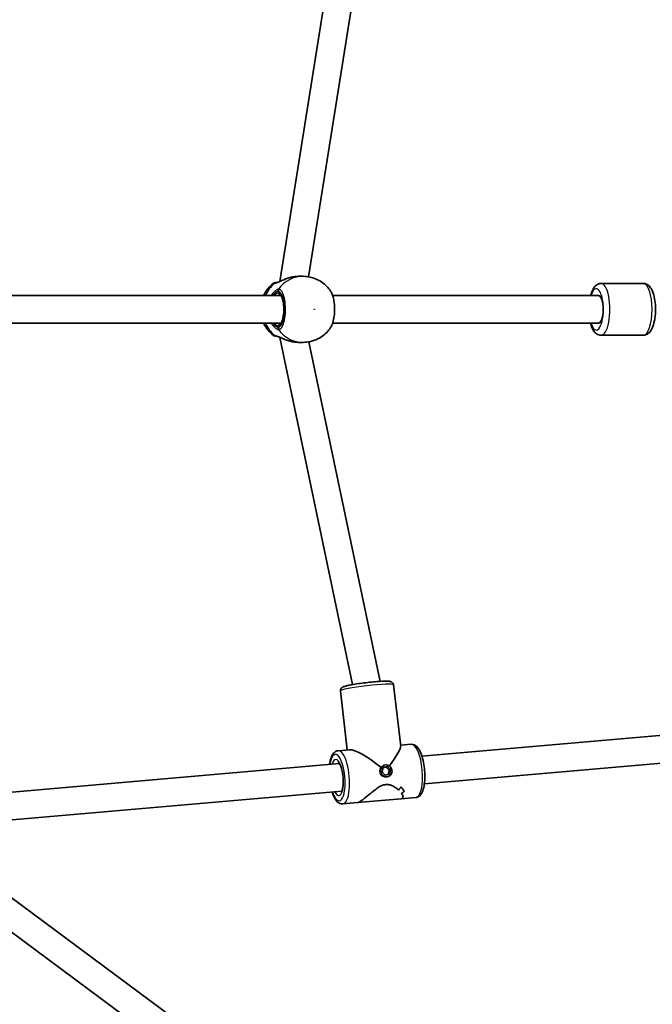
# Model space of a CAD drawing. Units: millimetres. Extents: x -5110 to 5320, y -4676 to 4973.
# Drawn here: x -1053 to -686, y -38 to 533 of the extents above; entities that cross this region are included whole.
import ezdxf

# ---------------------------------------------------------------- set-up
doc = ezdxf.new("R2010")
doc.units = ezdxf.units.MM
doc.layers.add('Widoczne (ISO)', color=7, linetype='Continuous', lineweight=35)
doc.layers.add('Widoczne wąskie (ISO)', color=7, linetype='Continuous', lineweight=25)

msp = doc.modelspace()

# ---------------------------------------------------------------- linework, layer by layer
at = {"layer": 'Widoczne (ISO)'}
for p, q in [((-901.89, 381.35), (-862.65, 626.47)), ((-885.26, 384.05), (-848.09, 616.24)), ((-888.37, 384.3), (-890.68, 384.3)), ((-691.03, 380.15), (-715.48, 380.15)), ((-1136.46, 373.15), (-901.2, 373.15)), ((-871.21, 373.15), (-716.95, 373.15)), ((-716.95, 373.15), (-716.95, 373.15)), ((-716.95, 373.15), (-716.95, 373.15)), ((-1136.46, 357.15), (-901.2, 357.15)), ((-871.21, 357.15), (-716.95, 357.15)), ((-716.95, 357.15), (-716.95, 357.15)), ((-716.95, 357.15), (-716.95, 357.15)), ((-901.9, 348.82), (-901.9, 348.95)), ((-859.64, 147.53), (-901.9, 348.82)), ((-691.03, 350.15), (-715.48, 350.15)), ((-888.37, 346), (-890.68, 346)), ((-843.68, 149.38), (-885.03, 346.29)), ((-866.66, 143.85), (-862.71, 109.67)), ((-835.86, 147.4), (-831.76, 111.87)), ((-819.41, 105.93), (-675.05, 118.56)), ((-868, 109.2), (-861.37, 109.78)), ((-831.82, 112.37), (-825.69, 112.91)), ((-1094.53, 81.86), (-867.29, 101.74)), ((-842.48, 96.93), (-841.83, 99.39)), ((-840.1, 99.73), (-841.85, 99.31)), ((-841.83, 99.39), (-839.45, 99.95)), ((-841.25, 100.79), (-841.68, 100.64)), ((-839.45, 99.95), (-840.1, 99.73)), ((-838.36, 97.83), (-840.1, 99.73)), ((-839.45, 99.95), (-837.72, 98.05)), ((-838.99, 95.44), (-838.36, 97.83)), ((-837.72, 98.05), (-838.37, 95.59)), ((-837.72, 98.05), (-838.36, 97.83)), ((-818.02, 89.99), (-673.65, 102.62)), ((-840.75, 95.02), (-842.48, 96.93)), ((-838.37, 95.59), (-840.75, 95.02)), ((-838.95, 94.18), (-839.5, 93.99)), ((-1093.13, 65.92), (-865.9, 85.8)), ((-829.62, 85.67), (-829.62, 85.67)), ((-831.5, 81.28), (-856.78, 79.07)), ((-831.5, 81.28), (-822.98, 82.02)), ((-865.3, 78.32), (-856.78, 79.07)), ((-879.95, -127.76), (-1122.56, 52.2)), ((-870.42, -114.91), (-1100.91, 56.06))]:
    msp.add_line(p, q, dxfattribs=at)
for centre, start, end in [((-904.4, 378.65), 90, 128.0925), ((-904.4, 351.65), 231.9075, 270)]:
    msp.add_arc(centre, 2, start, end, dxfattribs=at)
for centre, major_axis, ratio, start_param, end_param in [((-716.95, 365.15), (0, 8), 0.339547, 0, 0.000157), ((-716.95, 365.15), (0, 8), 0.339547, 3.141593, 6.283185), ((-716.95, 365.15), (0, -8), 0.339547, 6.283029, 9.424935), ((-716.95, 365.15), (0, -8), 0.339547, 6.283029, 6.283185), ((-893.9, 349.65), (8, 0.83), 0.022943, 2.927909, 3.143975), ((-845.49, 95.61), (16.84, -13.74), 0.207706, 1.603966, 2.931251), ((-845.49, 95.61), (13.56, 16.62), 0.131443, 5.104859, 6.155999), ((-847.82, 95.41), (-19.36, -4.14), 0.779234, 2.257982, 2.393254), ((-847.82, 95.41), (19.36, 4.14), 0.779234, 5.399571, 5.534842), ((-827.69, 97.17), (3.26, -15.23), 0.604644, 5.362832, 5.362862), ((-825.03, 97.4), (-3.26, 15.23), 0.604644, 2.085967, 2.312036), ((-825.03, 97.4), (3.26, -15.23), 0.604644, 5.227564, 5.453633), ((-843.17, 95.82), (-19.36, -4.14), 0.779234, 2.055381, 2.167185), ((-843.17, 95.82), (19.36, 4.14), 0.779234, 5.19697, 5.308774), ((-827.69, 97.17), (3.26, -15.23), 0.604644, 5.565408, 5.565433)]:
    msp.add_ellipse(centre, major_axis=major_axis, ratio=ratio, start_param=start_param, end_param=end_param, dxfattribs=at)
msp.add_ellipse((-840.1, 97.49), major_axis=(-1.15, 3.31), ratio=0.940672, dxfattribs=at)
for points, knots in [([(-903.87, 380.65), (-903.87, 380.65), (-903.83, 380.65), (-903.66, 380.69), (-903.5, 380.73), (-903.04, 380.89), (-902.7, 381.01), (-901.85, 381.37), (-901.3, 381.61), (-900, 382.17), (-899.22, 382.49), (-897.58, 383.1), (-896.71, 383.38), (-895.4, 383.72), (-894.96, 383.83), (-894.53, 383.91)], [0.009417, 0.009417, 0.009417, 0.009417, 0.102733, 0.102733, 0.240378, 0.240378, 0.418754, 0.418754, 0.637129, 0.637129, 0.890077, 0.890077, 1.143025, 1.143025, 1.26474, 1.26474, 1.26474, 1.26474]), ([(-894.08, 384), (-894.11, 383.99), (-894.14, 383.99), (-894.2, 383.98), (-894.23, 383.97), (-894.29, 383.96), (-894.32, 383.95), (-894.38, 383.94), (-894.41, 383.94), (-894.47, 383.92), (-894.5, 383.92), (-894.53, 383.91)], [0, 0, 0, 0, 0.00854758, 0.00854758, 0.01709517, 0.01709517, 0.02564275, 0.02564275, 0.03419034, 0.03419034, 0.04273792, 0.04273792, 0.04273792, 0.04273792]), ([(-894.08, 384), (-893.85, 384.03), (-893.62, 384.07), (-893.17, 384.13), (-892.94, 384.16), (-892.48, 384.21), (-892.25, 384.23), (-891.8, 384.27), (-891.57, 384.28), (-891.12, 384.3), (-890.9, 384.3), (-890.68, 384.3)], [5.754988, 5.754988, 5.754988, 5.754988, 5.8212443, 5.8212443, 5.8875007, 5.8875007, 5.953757, 5.953757, 6.0200134, 6.0200134, 6.0862698, 6.0862698, 6.0862698, 6.0862698]), ([(-872.36, 375.64), (-873.02, 376.65), (-873.78, 377.6), (-875.49, 379.37), (-876.44, 380.18), (-878.51, 381.61), (-879.62, 382.23), (-881.98, 383.25), (-883.22, 383.64), (-885.76, 384.17), (-887.06, 384.3), (-888.37, 384.3)], [5.3205809, 5.3205809, 5.3205809, 5.3205809, 5.5131018, 5.5131018, 5.7056227, 5.7056227, 5.8981436, 5.8981436, 6.0906644, 6.0906644, 6.2831853, 6.2831853, 6.2831853, 6.2831853]), ([(-905.63, 380.22), (-907.24, 378.96), (-908.61, 377.47), (-910.29, 374.98), (-910.79, 374.08), (-911.22, 373.15)], [0.6353346, 0.6353346, 0.6353346, 0.6353346, 0.9501374, 0.9501374, 1.1163076, 1.1163076, 1.1163076, 1.1163076]), ([(-903.87, 380.65), (-904.08, 380.65), (-904.23, 380.65), (-904.37, 380.65), (-904.4, 380.65), (-904.4, 380.65)], [0.0047645, 0.0047645, 0.0047645, 0.0047645, 0.2072029, 0.2072029, 0.3403182, 0.3403182, 0.3403182, 0.3403182]), ([(-715.48, 380.15), (-716.1, 380.15), (-716.72, 380.01), (-717.87, 379.52), (-718.38, 379.14), (-719.48, 378.09), (-719.97, 377.36), (-720.91, 375.54), (-721.31, 374.4), (-721.63, 373.15)], [3.1415927, 3.1415927, 3.1415927, 3.1415927, 3.2859196, 3.2859196, 3.4548443, 3.4548443, 3.7220621, 3.7220621, 4.0634816, 4.0634816, 4.0634816, 4.0634816]), ([(-691.03, 380.15), (-690.41, 380.15), (-689.79, 380.01), (-688.64, 379.52), (-688.13, 379.14), (-687.03, 378.09), (-686.54, 377.36), (-685.5, 375.34), (-685.04, 373.95), (-684.39, 371.01), (-684.17, 369.51), (-683.95, 366.49), (-683.92, 364.97), (-684.05, 362), (-684.21, 360.54), (-684.69, 357.76), (-685.02, 356.44), (-685.95, 353.95), (-686.53, 352.8), (-687.79, 351.45), (-688.19, 351.1), (-689.31, 350.44), (-690.1, 350.17), (-690.96, 350.15), (-690.99, 350.15), (-691.03, 350.15)], [3.141593, 3.141593, 3.141593, 3.141593, 3.28592, 3.28592, 3.454844, 3.454844, 3.722062, 3.722062, 4.1309, 4.1309, 4.494956, 4.494956, 4.840937, 4.840937, 5.1854, 5.1854, 5.5415, 5.5415, 5.935454, 5.935454, 6.08295, 6.08295, 6.275747, 6.275747, 6.283185, 6.283185, 6.283185, 6.283185]), ([(-901.77, 356.65), (-901.74, 356.65), (-901.66, 356.65), (-901.31, 356.99), (-901.11, 357.25), (-900.71, 358), (-900.51, 358.51), (-900.13, 359.75), (-899.96, 360.49), (-899.7, 362.14), (-899.61, 363.04), (-899.53, 364.9), (-899.54, 365.86), (-899.65, 367.71), (-899.76, 368.61), (-900.05, 370.24), (-900.24, 370.98), (-900.66, 372.18), (-900.88, 372.66), (-901.3, 373.32), (-901.49, 373.5), (-901.71, 373.65), (-901.75, 373.65), (-901.77, 373.65)], [3.141593, 3.141593, 3.141593, 3.141593, 3.455752, 3.455752, 3.709339, 3.709339, 3.982402, 3.982402, 4.277069, 4.277069, 4.582573, 4.582573, 4.89205, 4.89205, 5.201207, 5.201207, 5.505404, 5.505404, 5.796267, 5.796267, 6.06085, 6.06085, 6.283185, 6.283185, 6.283185, 6.283185]), ([(-872.36, 354.66), (-871.8, 355.51), (-871.38, 356.53), (-870.73, 358.78), (-870.49, 360), (-870.18, 362.52), (-870.1, 363.81), (-870.1, 366.37), (-870.17, 367.65), (-870.46, 370.1), (-870.67, 371.26), (-871.27, 373.43), (-871.64, 374.42), (-872.21, 375.4), (-872.28, 375.53), (-872.36, 375.64)], [0.431767, 0.431767, 0.431767, 0.431767, 0.834869, 0.834869, 1.218999, 1.218999, 1.582664, 1.582664, 1.942255, 1.942255, 2.305598, 2.305598, 2.686762, 2.686762, 2.743002, 2.743002, 2.743002, 2.743002]), ([(-911.22, 357.15), (-910.54, 355.68), (-909.67, 354.28), (-907.74, 351.93), (-906.74, 350.95), (-905.63, 350.08)], [2.025285, 2.025285, 2.025285, 2.025285, 2.2888681, 2.2888681, 2.506258, 2.506258, 2.506258, 2.506258]), ([(-888.37, 346), (-887.06, 346), (-885.76, 346.13), (-883.22, 346.66), (-881.98, 347.05), (-879.62, 348.07), (-878.51, 348.69), (-876.44, 350.12), (-875.49, 350.93), (-873.78, 352.7), (-873.02, 353.65), (-872.36, 354.66)], [3.1415927, 3.1415927, 3.1415927, 3.1415927, 3.3341135, 3.3341135, 3.5266344, 3.5266344, 3.7191553, 3.7191553, 3.9116762, 3.9116762, 4.104197, 4.104197, 4.104197, 4.104197]), ([(-721.63, 357.15), (-721.46, 356.49), (-721.27, 355.86), (-720.56, 353.95), (-719.98, 352.8), (-718.71, 351.45), (-718.31, 351.1), (-717.2, 350.44), (-716.41, 350.17), (-715.55, 350.15), (-715.51, 350.15), (-715.48, 350.15)], [5.3612964, 5.3612964, 5.3612964, 5.3612964, 5.5414998, 5.5414998, 5.9354536, 5.9354536, 6.0829496, 6.0829496, 6.2757472, 6.2757472, 6.2831853, 6.2831853, 6.2831853, 6.2831853]), ([(-904.4, 349.65), (-904.4, 349.65), (-904.38, 349.65), (-904.26, 349.65), (-904.1, 349.65), (-903.87, 349.65)], [2.928527, 2.928527, 2.928527, 2.928527, 3.0398361, 3.0398361, 3.264243, 3.264243, 3.264243, 3.264243]), ([(-894.53, 346.39), (-895.43, 346.57), (-896.33, 346.81), (-898.05, 347.36), (-898.87, 347.68), (-900.41, 348.3), (-901.11, 348.61), (-902.29, 349.12), (-902.78, 349.32), (-903.46, 349.56), (-903.69, 349.62), (-903.84, 349.65), (-903.87, 349.65), (-903.87, 349.65)], [2.188575, 2.188575, 2.188575, 2.188575, 2.441523, 2.441523, 2.694471, 2.694471, 2.947419, 2.947419, 3.183256, 3.183256, 3.369066, 3.369066, 3.443898, 3.443898, 3.443898, 3.443898]), ([(-894.08, 346.3), (-894.11, 346.31), (-894.14, 346.31), (-894.2, 346.32), (-894.23, 346.33), (-894.29, 346.34), (-894.32, 346.35), (-894.38, 346.36), (-894.41, 346.36), (-894.47, 346.38), (-894.5, 346.38), (-894.53, 346.39)], [0, 0, 0, 0, 0.00854758, 0.00854758, 0.01709517, 0.01709517, 0.02564275, 0.02564275, 0.03419034, 0.03419034, 0.04273792, 0.04273792, 0.04273792, 0.04273792]), ([(-890.68, 346), (-890.9, 346), (-891.12, 346), (-891.57, 346.02), (-891.8, 346.03), (-892.25, 346.07), (-892.48, 346.09), (-892.94, 346.14), (-893.17, 346.17), (-893.62, 346.23), (-893.85, 346.27), (-894.08, 346.3)], [6.0862698, 6.0862698, 6.0862698, 6.0862698, 6.1525228, 6.1525228, 6.2187757, 6.2187757, 6.2850287, 6.2850287, 6.3512817, 6.3512817, 6.4175347, 6.4175347, 6.4175347, 6.4175347]), ([(-835.86, 147.4), (-835.89, 147.65), (-835.96, 147.89), (-836.17, 148.31), (-836.3, 148.48), (-836.59, 148.78), (-836.73, 148.88), (-837.04, 149.08), (-837.19, 149.14), (-837.6, 149.29), (-837.82, 149.34), (-838.64, 149.47), (-839.29, 149.49), (-841.09, 149.5), (-842.26, 149.46), (-844.82, 149.31), (-846.18, 149.21), (-849.02, 148.95), (-850.49, 148.8), (-853.42, 148.45), (-854.88, 148.26), (-857.63, 147.87), (-858.93, 147.66), (-861.26, 147.24), (-862.28, 147.03), (-864.04, 146.61), (-864.67, 146.45), (-865.53, 146), (-865.73, 145.9), (-866.09, 145.55), (-866.17, 145.46), (-866.38, 145.17), (-866.53, 144.93), (-866.66, 144.37), (-866.69, 144.11), (-866.66, 143.85)], [5.049916, 5.049916, 5.049916, 5.049916, 5.078041, 5.078041, 5.108971, 5.108971, 5.147488, 5.147488, 5.202595, 5.202595, 5.319693, 5.319693, 5.633852, 5.633852, 5.99261, 5.99261, 6.321978, 6.321978, 6.64657, 6.64657, 6.97027, 6.97027, 7.295239, 7.295239, 7.626012, 7.626012, 7.988918, 7.988918, 8.090214, 8.090214, 8.118965, 8.118965, 8.16198, 8.16198, 8.191509, 8.191509, 8.191509, 8.191509]), ([(-868, 109.2), (-868.58, 109.15), (-869.14, 108.95), (-870.18, 108.3), (-870.63, 107.82), (-871.62, 106.41), (-872.05, 105.37), (-872.64, 103.28), (-872.83, 102.29), (-872.97, 101.24)], [6.2000297, 6.2000297, 6.2000297, 6.2000297, 6.366018, 6.366018, 6.5735697, 6.5735697, 6.9186282, 6.9186282, 7.1760744, 7.1760744, 7.1760744, 7.1760744]), ([(-825.69, 112.91), (-825.11, 112.96), (-824.52, 112.85), (-823.38, 112.39), (-822.86, 112), (-821.64, 110.79), (-821.03, 109.83), (-819.92, 107.51), (-819.43, 106.12), (-818.64, 103.16), (-818.34, 101.62), (-817.92, 98.48), (-817.79, 96.89), (-817.72, 93.78), (-817.77, 92.25), (-818.06, 89.39), (-818.31, 88.05), (-819.02, 85.61), (-819.5, 84.52), (-820.53, 83.24), (-820.89, 82.88), (-821.81, 82.29), (-822.38, 82.08), (-822.98, 82.02)], [0.083156, 0.083156, 0.083156, 0.083156, 0.249144, 0.249144, 0.456696, 0.456696, 0.801754, 0.801754, 1.169337, 1.169337, 1.51099, 1.51099, 1.845402, 1.845402, 2.180286, 2.180286, 2.523642, 2.523642, 2.893118, 2.893118, 3.052566, 3.052566, 3.224748, 3.224748, 3.224748, 3.224748]), ([(-867.76, 102.29), (-867.76, 102.29), (-867.7, 102.25), (-867.49, 102.01), (-867.32, 101.8), (-866.94, 101.15), (-866.72, 100.69), (-866.28, 99.52), (-866.05, 98.8), (-865.65, 97.17), (-865.48, 96.26), (-865.22, 94.35), (-865.13, 93.35), (-865.06, 91.4), (-865.08, 90.45), (-865.2, 88.72), (-865.31, 87.94), (-865.59, 86.66), (-865.75, 86.15), (-866.04, 85.48), (-866.17, 85.28), (-866.25, 85.18), (-866.27, 85.17), (-866.27, 85.17)], [0.32022, 0.32022, 0.32022, 0.32022, 0.487758, 0.487758, 0.693325, 0.693325, 0.93768, 0.93768, 1.213933, 1.213933, 1.507909, 1.507909, 1.809018, 1.809018, 2.110026, 2.110026, 2.403335, 2.403335, 2.676336, 2.676336, 2.90964, 2.90964, 2.987684, 2.987684, 2.987684, 2.987684]), ([(-856.42, 79.15), (-856.13, 79.25), (-855.75, 79.44), (-854.87, 79.99), (-854.35, 80.35), (-852.66, 81.61), (-851.33, 82.71), (-849.32, 84.37), (-848.58, 84.98), (-847.04, 86.21), (-846.24, 86.82), (-844.61, 87.94), (-843.78, 88.45), (-842.07, 89.23), (-841.2, 89.5), (-840.3, 89.58), (-839.39, 89.65), (-838.54, 89.54), (-836.93, 89.05), (-836.18, 88.68), (-834.78, 87.82), (-834.13, 87.34), (-833.38, 86.69), (-833.21, 86.53), (-833.04, 86.38)], [6.708994, 6.708994, 6.708994, 6.708994, 6.980533, 6.980533, 7.252073, 7.252073, 7.795151, 7.795151, 8.082695, 8.082695, 8.370238, 8.370238, 8.657782, 8.657782, 8.945325, 8.945325, 8.945325, 9.232869, 9.232869, 9.520412, 9.520412, 9.807956, 9.807956, 9.897439, 9.897439, 9.897439, 9.897439]), ([(-833.04, 86.38), (-833.21, 86.53), (-833.38, 86.69), (-834.13, 87.34), (-834.78, 87.82), (-836.18, 88.68), (-836.93, 89.05), (-838.54, 89.54), (-839.39, 89.65), (-841.2, 89.5), (-842.07, 89.23), (-843.78, 88.45), (-844.61, 87.94), (-846.24, 86.82), (-847.04, 86.21), (-848.58, 84.98), (-849.32, 84.37), (-851.33, 82.71), (-852.66, 81.61), (-854.35, 80.35), (-854.87, 79.99), (-855.75, 79.44), (-856.13, 79.25), (-856.42, 79.15)], [3.520602, 3.520602, 3.520602, 3.520602, 3.610032, 3.610032, 3.897576, 3.897576, 4.185119, 4.185119, 4.472663, 4.472663, 4.760206, 4.760206, 5.04775, 5.04775, 5.335293, 5.335293, 5.622837, 5.622837, 6.165915, 6.165915, 6.437455, 6.437455, 6.708994, 6.708994, 6.708994, 6.708994]), ([(-871.57, 85.3), (-871.23, 84.22), (-870.84, 83.23), (-869.82, 81.16), (-869.17, 80.17), (-867.93, 79.09), (-867.51, 78.8), (-866.5, 78.38), (-865.9, 78.27), (-865.3, 78.32)], [8.3655776, 8.3655776, 8.3655776, 8.3655776, 8.6405158, 8.6405158, 9.0099918, 9.0099918, 9.16944, 9.16944, 9.3416223, 9.3416223, 9.3416223, 9.3416223]), ([(-831.29, 84.4), (-830.88, 83.83), (-830.59, 83.28), (-830.36, 82.45), (-830.35, 82.14), (-830.54, 81.65), (-830.74, 81.47), (-831.03, 81.37)], [10.2894052, 10.2894052, 10.2894052, 10.2894052, 10.638578, 10.638578, 10.9101173, 10.9101173, 11.1816566, 11.1816566, 11.1816566, 11.1816566]), ([(-831.03, 81.37), (-830.74, 81.47), (-830.54, 81.65), (-830.35, 82.14), (-830.36, 82.45), (-830.59, 83.28), (-830.88, 83.83), (-831.29, 84.4)], [2.2363313, 2.2363313, 2.2363313, 2.2363313, 2.5078706, 2.5078706, 2.7794099, 2.7794099, 3.1285317, 3.1285317, 3.1285317, 3.1285317])]:
    msp.add_open_spline(points, degree=3, knots=knots, dxfattribs=at)
for points in [[(-831.03, 81.37), (-831.16, 81.33), (-831.32, 81.29), (-831.5, 81.28)], [(-831.5, 81.28), (-831.32, 81.29), (-831.16, 81.33), (-831.03, 81.37)], [(-856.78, 79.07), (-856.67, 79.08), (-856.55, 79.1), (-856.42, 79.15)], [(-856.42, 79.15), (-856.55, 79.1), (-856.67, 79.08), (-856.78, 79.07)]]:
    msp.add_open_spline(points, degree=3, dxfattribs=at)
at = {"layer": 'Widoczne wąskie (ISO)'}
for p, q in [((-902.71, 374.65), (-902.71, 375.7)), ((-902.71, 354.6), (-902.71, 355.65))]:
    msp.add_line(p, q, dxfattribs=at)
for centre, major_axis, ratio, start_param, end_param in [((-888.37, 365.15), (0, 19.15), 0.940589, 0, 0.907928), ((-893.83, 365.15), (0, 19.15), 0.940589, 0.664401, 1.139824), ((-903.85, 378.65), (0, 2), 0.947811, 0.008288, 0.664587), ((-903.77, 378.65), (-0.09, 2), 0.932851, 0.000672, 0.620122), ((-901.09, 375.7), (-0.34, 1.97), 0.919706, 0.750087, 1.414675), ((-900.83, 375.7), (0.39, 1.96), 0.938491, 1.089081, 1.753677), ((-718.3, 365.15), (0, 12), 0.339547, 2.300524, 7.124254), ((-715.48, 365.15), (0, -15), 0.339547, 0, 3.141593), ((-691.03, 365.15), (0, 15), 0.339547, 3.141593, 6.283185), ((-902.71, 365.15), (0, -9.5), 0.339547, 0, 3.141593), ((-901.77, 374.65), (0, -1), 0.940589, 4.712389, 6.283185), ((-893.83, 365.15), (0, 19.15), 0.940589, 2.001769, 2.477192), ((-901.09, 354.6), (-0.34, -1.97), 0.919706, 4.868511, 5.533098), ((-901.77, 355.65), (0, 1), 0.940589, 0, 1.570796), ((-900.83, 354.6), (0.39, -1.96), 0.938491, 4.529509, 5.194104), ((-903.85, 351.65), (0, -2), 0.947811, 5.618598, 6.275136), ((-903.77, 351.65), (-0.09, -2), 0.932851, 5.663063, 6.282513), ((-888.37, 365.15), (0, -19.15), 0.940589, 5.375257, 6.283185), ((-851.26, 145.63), (-15.4, -1.78), 0.078403, 3.141593, 6.283185), ((-866.65, 93.76), (1.35, -15.44), 0.330136, 0, 3.141593), ((-824.33, 97.46), (-1.35, 15.44), 0.330136, 3.141593, 6.283185), ((-868.53, 93.6), (-1.18, 13.45), 0.330136, 2.20507, 7.219708), ((-868.53, 93.6), (0.92, -10.46), 0.330136, 5.578638, 10.129325), ((-866.65, 93.76), (-0.74, 8.47), 0.330136, 0.088365, 0.344701), ((-866.65, 93.76), (0.74, -8.47), 0.330136, 5.938484, 6.19482)]:
    msp.add_ellipse(centre, major_axis=major_axis, ratio=ratio, start_param=start_param, end_param=end_param, dxfattribs=at)
msp.add_ellipse((-881.92, 365.15), major_axis=(0, -0.15), ratio=0.940589, dxfattribs=at)
for points, knots in [([(-904.93, 380.23), (-904.73, 380.24), (-904.49, 380.29), (-903.75, 380.5), (-903.19, 380.73), (-901.72, 381.37), (-900.76, 381.81), (-898.8, 382.63), (-897.82, 383.01), (-895.92, 383.6), (-895, 383.83), (-894.08, 383.99)], [0, 0, 0, 0, 0.164774, 0.164774, 0.428413, 0.428413, 0.76194, 0.76194, 1.048751, 1.048751, 1.304861, 1.304861, 1.304861, 1.304861]), ([(-902.57, 376.93), (-902.79, 376.89), (-903.04, 376.8), (-903.76, 376.45), (-904.27, 376.1), (-905.47, 375.06), (-906.17, 374.28), (-906.85, 373.3), (-906.9, 373.22), (-906.94, 373.15)], [0, 0, 0, 0, 0.1656807, 0.1656807, 0.4307699, 0.4307699, 0.7633722, 0.7633722, 0.7893694, 0.7893694, 0.7893694, 0.7893694]), ([(-905.63, 380.22), (-905.63, 380.22), (-905.6, 380.22), (-905.44, 380.22), (-905.27, 380.22), (-905.02, 380.22)], [-0.3403182, -0.3403182, -0.3403182, -0.3403182, -0.2072029, -0.2072029, 0, 0, 0, 0]), ([(-905.02, 380.22), (-905.01, 380.22), (-904.99, 380.22), (-904.96, 380.23), (-904.95, 380.23), (-904.93, 380.23)], [-0.02300051, -0.02300051, -0.02300051, -0.02300051, -0.01150026, -0.01150026, 0, 0, 0, 0]), ([(-902.28, 376.93), (-902.33, 376.94), (-902.37, 376.95), (-902.47, 376.95), (-902.52, 376.94), (-902.57, 376.93)], [-0.07008301, -0.07008301, -0.07008301, -0.07008301, -0.03504151, -0.03504151, 0, 0, 0, 0]), ([(-902.28, 353.37), (-902.11, 353.4), (-901.94, 353.47), (-901.04, 354), (-900.35, 355.05), (-899.32, 357.91), (-898.96, 359.59), (-898.55, 363.21), (-898.5, 365.13), (-898.69, 368.66), (-898.9, 370.28), (-899.52, 373.03), (-899.92, 374.18), (-900.72, 375.73), (-901.11, 376.24), (-901.76, 376.76), (-902.02, 376.88), (-902.28, 376.93)], [-3.174755, -3.174755, -3.174755, -3.174755, -3.038238, -3.038238, -2.446576, -2.446576, -1.925821, -1.925821, -1.422771, -1.422771, -0.96552, -0.96552, -0.5364, -0.5364, -0.206308, -0.206308, 0, 0, 0, 0]), ([(-905.93, 373.15), (-905.55, 373.69), (-905.15, 374.16), (-904.33, 374.96), (-903.91, 375.27), (-903.32, 375.59), (-903.11, 375.67), (-902.93, 375.7)], [-0.672818, -0.672818, -0.672818, -0.672818, -0.4307699, -0.4307699, -0.1656807, -0.1656807, 0, 0, 0, 0]), ([(-902.71, 374.65), (-902.86, 374.65), (-903.04, 374.61), (-903.56, 374.42), (-903.93, 374.21), (-904.63, 373.7), (-904.94, 373.44), (-905.26, 373.15)], [6.2734229, 6.2734229, 6.2734229, 6.2734229, 6.4200186, 6.4200186, 6.6545718, 6.6545718, 6.8286863, 6.8286863, 6.8286863, 6.8286863]), ([(-903.14, 373.15), (-902.83, 373.33), (-902.54, 373.47), (-902.1, 373.62), (-901.92, 373.65), (-901.77, 373.65)], [-6.6043761, -6.6043761, -6.6043761, -6.6043761, -6.4200186, -6.4200186, -6.2734229, -6.2734229, -6.2734229, -6.2734229]), ([(-902.93, 375.7), (-902.89, 375.71), (-902.85, 375.72), (-902.78, 375.72), (-902.75, 375.71), (-902.71, 375.7)], [0, 0, 0, 0, 0.03504151, 0.03504151, 0.07008301, 0.07008301, 0.07008301, 0.07008301]), ([(-902.71, 375.7), (-902.48, 375.66), (-902.25, 375.54), (-901.66, 375.08), (-901.32, 374.62), (-900.6, 373.24), (-900.24, 372.21), (-899.69, 369.75), (-899.5, 368.3), (-899.33, 365.13), (-899.38, 363.41), (-899.74, 360.17), (-900.07, 358.66), (-900.98, 356.11), (-901.6, 355.16), (-902.4, 354.69), (-902.56, 354.63), (-902.71, 354.6)], [0, 0, 0, 0, 0.206308, 0.206308, 0.5364, 0.5364, 0.96552, 0.96552, 1.422771, 1.422771, 1.925821, 1.925821, 2.446576, 2.446576, 3.038238, 3.038238, 3.174755, 3.174755, 3.174755, 3.174755]), ([(-872.36, 375.64), (-871.93, 374.98), (-871.53, 374.08), (-870.78, 371.58), (-870.47, 369.83), (-870.15, 366.01), (-870.16, 363.92), (-870.54, 359.92), (-870.93, 358.02), (-871.72, 355.8), (-872.03, 355.16), (-872.36, 354.66)], [-2.743002, -2.743002, -2.743002, -2.743002, -2.356937, -2.356937, -1.842753, -1.842753, -1.299703, -1.299703, -0.725375, -0.725375, -0.431767, -0.431767, -0.431767, -0.431767]), ([(-906.94, 357.15), (-906.56, 356.57), (-906.15, 356.04), (-905, 354.77), (-904.26, 354.17), (-903.22, 353.56), (-902.86, 353.42), (-902.57, 353.37)], [2.6168682, 2.6168682, 2.6168682, 2.6168682, 2.8232659, 2.8232659, 3.1820177, 3.1820177, 3.4062376, 3.4062376, 3.4062376, 3.4062376]), ([(-902.93, 354.6), (-903.18, 354.65), (-903.47, 354.77), (-904.32, 355.32), (-904.92, 355.85), (-905.65, 356.76), (-905.79, 356.95), (-905.93, 357.15)], [-3.4062376, -3.4062376, -3.4062376, -3.4062376, -3.1820177, -3.1820177, -2.8232659, -2.8232659, -2.7334197, -2.7334197, -2.7334197, -2.7334197]), ([(-905.26, 357.15), (-905.19, 357.09), (-905.12, 357.02), (-904.27, 356.28), (-903.55, 355.83), (-902.91, 355.66), (-902.81, 355.65), (-902.71, 355.65)], [5.7181595, 5.7181595, 5.7181595, 5.7181595, 5.7561789, 5.7561789, 6.1839076, 6.1839076, 6.2734229, 6.2734229, 6.2734229, 6.2734229]), ([(-901.77, 356.65), (-901.86, 356.65), (-901.96, 356.66), (-902.37, 356.76), (-902.73, 356.91), (-903.14, 357.15)], [-6.2734229, -6.2734229, -6.2734229, -6.2734229, -6.1839076, -6.1839076, -5.9424697, -5.9424697, -5.9424697, -5.9424697]), ([(-902.71, 354.6), (-902.75, 354.59), (-902.78, 354.58), (-902.85, 354.58), (-902.89, 354.59), (-902.93, 354.6)], [0, 0, 0, 0, 0.03504151, 0.03504151, 0.07008301, 0.07008301, 0.07008301, 0.07008301]), ([(-905.02, 350.08), (-905.29, 350.08), (-905.48, 350.08), (-905.61, 350.08), (-905.63, 350.08), (-905.63, 350.08)], [-3.2688585, -3.2688585, -3.2688585, -3.2688585, -3.0398361, -3.0398361, -2.928527, -2.928527, -2.928527, -2.928527]), ([(-904.93, 350.07), (-904.95, 350.07), (-904.96, 350.07), (-904.99, 350.08), (-905.01, 350.08), (-905.02, 350.08)], [-0.02300051, -0.02300051, -0.02300051, -0.02300051, -0.01150026, -0.01150026, 0, 0, 0, 0]), ([(-894.08, 346.31), (-894.08, 346.31), (-894.09, 346.31), (-895.5, 346.56), (-896.9, 346.97), (-899.33, 347.87), (-900.39, 348.33), (-902.33, 349.2), (-903.2, 349.6), (-904.31, 349.97), (-904.66, 350.06), (-904.93, 350.07)], [2.148453, 2.148453, 2.148453, 2.148453, 2.14978, 2.14978, 2.539917, 2.539917, 2.871251, 2.871251, 3.229444, 3.229444, 3.453315, 3.453315, 3.453315, 3.453315]), ([(-902.57, 353.37), (-902.52, 353.36), (-902.47, 353.35), (-902.37, 353.35), (-902.33, 353.36), (-902.28, 353.37)], [-0.07008301, -0.07008301, -0.07008301, -0.07008301, -0.03504151, -0.03504151, 0, 0, 0, 0]), ([(-890.68, 346), (-891.22, 346), (-891.78, 346.03), (-892.92, 346.13), (-893.5, 346.21), (-894.08, 346.31)], [6.0862698, 6.0862698, 6.0862698, 6.0862698, 6.2497027, 6.2497027, 6.4175347, 6.4175347, 6.4175347, 6.4175347]), ([(-843.82, 97.05), (-843.87, 97.49), (-843.84, 97.96), (-843.63, 98.83), (-843.44, 99.24), (-843.2, 99.57)], [1.5881663, 1.5881663, 1.5881663, 1.5881663, 1.7203216, 1.7203216, 1.8526484, 1.8526484, 1.8526484, 1.8526484]), ([(-843.2, 99.57), (-842.93, 99.9), (-842.57, 100.21), (-842.01, 100.51), (-841.85, 100.59), (-841.68, 100.64)], [-0.7939852, -0.7939852, -0.7939852, -0.7939852, -0.6616584, -0.6616584, -0.6085653, -0.6085653, -0.6085653, -0.6085653]), ([(-843.2, 99.57), (-842.93, 99.9), (-842.57, 100.21), (-842.01, 100.51), (-841.85, 100.59), (-841.68, 100.64)], [-0.7939852, -0.7939852, -0.7939852, -0.7939852, -0.6616584, -0.6616584, -0.6085653, -0.6085653, -0.6085653, -0.6085653]), ([(-839.5, 93.99), (-839.75, 93.91), (-840, 93.85), (-840.67, 93.79), (-841.11, 93.84), (-841.94, 94.14), (-842.32, 94.38), (-842.94, 94.95), (-843.22, 95.32), (-843.64, 96.16), (-843.77, 96.62), (-843.82, 97.05), (-843.82, 97.05), (-843.82, 97.05)], [0.9794247, 0.9794247, 0.9794247, 0.9794247, 1.0586632, 1.0586632, 1.1910022, 1.1910022, 1.3233412, 1.3233412, 1.455668, 1.455668, 1.5879948, 1.5879948, 1.5881663, 1.5881663, 1.5881663, 1.5881663]), ([(-839.5, 93.99), (-839.75, 93.91), (-840, 93.85), (-840.67, 93.79), (-841.11, 93.84), (-841.94, 94.14), (-842.32, 94.38), (-842.94, 94.95), (-843.22, 95.32), (-843.64, 96.16), (-843.77, 96.62), (-843.82, 97.05), (-843.82, 97.05), (-843.82, 97.05)], [0.9794247, 0.9794247, 0.9794247, 0.9794247, 1.0586632, 1.0586632, 1.1910022, 1.1910022, 1.3233412, 1.3233412, 1.455668, 1.455668, 1.5879948, 1.5879948, 1.5881663, 1.5881663, 1.5881663, 1.5881663])]:
    msp.add_open_spline(points, degree=3, knots=knots, dxfattribs=at)
for points in [[(-894.53, 383.91), (-894.38, 383.94), (-894.23, 383.97), (-894.08, 383.99)], [(-894.08, 383.99), (-892.94, 384.19), (-891.78, 384.3), (-890.68, 384.3)], [(-894.08, 346.31), (-894.23, 346.33), (-894.38, 346.36), (-894.53, 346.39)]]:
    msp.add_open_spline(points, degree=3, dxfattribs=at)

doc.saveas('drawing.dxf')
